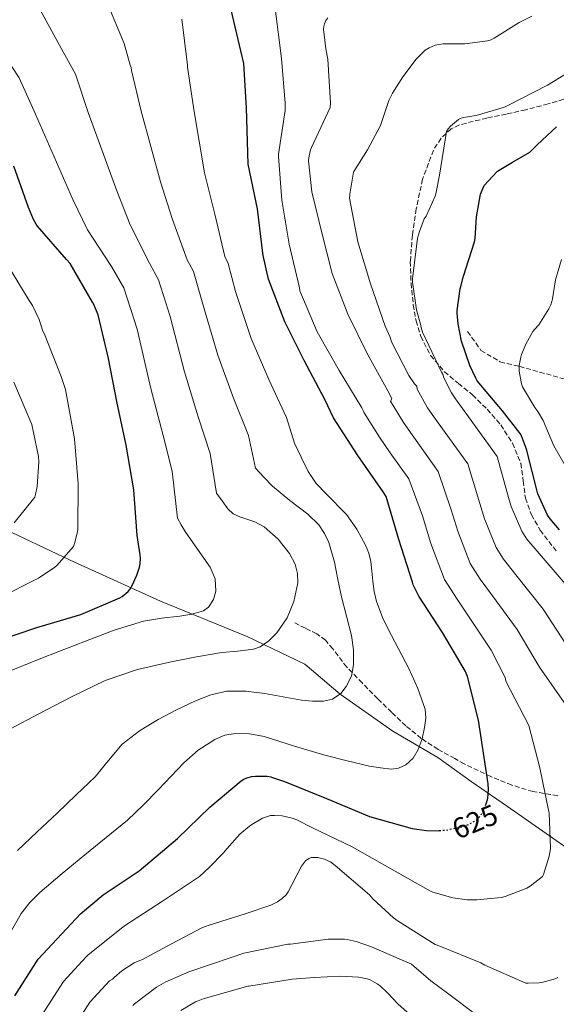
# Model space of a CAD drawing. Units: metres. Extents: x 617326 to 620781, y 4750249 to 4752627.
# Drawn here: x 618042 to 618227, y 4751083 to 4751424 of the extents above; entities that cross this region are included whole.
import ezdxf
from ezdxf.enums import TextEntityAlignment as Align

# ---------------------------------------------------------------- set-up
doc = ezdxf.new("R2010")
doc.units = ezdxf.units.M
doc.header["$MEASUREMENT"] = 0
doc.linetypes.add('DGN Style 3', pattern=[2.435891, 1.739922, -0.695969])
doc.linetypes.add('DGN Style 5', pattern=[1.217945, 0.521977, -0.695969])
for name, color, linetype, lineweight in [('Barranco lineal', 142, 'DGN Style 3', 13), ('Cota de curva de nivel directora', 7, 'Continuous', 0), ('Curva de nivel directora', 30, 'Continuous', 30), ('Curva de nivel directora no vista', 30, 'DGN Style 5', 30), ('Curva de nivel intermedia', 30, 'Continuous', 0), ('Límite de Concejo', 7, 'Continuous', 0), ('Senda', 7, 'DGN Style 3', 0)]:
    doc.layers.add(name, color=color, linetype=linetype, lineweight=lineweight)
doc.styles.add('Style-Arial', font='arial.ttf')

msp = doc.modelspace()

# ---------------------------------------------------------------- linework, layer by layer
at = {"layer": 'Barranco lineal', "color": 142, "linetype": 'DGN Style 3', "lineweight": 13}
msp.add_polyline3d([(618196.71, 4751316.09, 597), (618201.36, 4751309.54, 597), (618207.95, 4751305.54, 597), (618214.59, 4751304.02, 595), (618229.47, 4751299.84, 590), (618249.71, 4751297.23, 585), (618275.8, 4751292.97, 580), (618288.56, 4751290.61, 575), (618311.92, 4751281.36, 570), (618325.35, 4751272.49, 565), (618332.76, 4751266.53, 564.85), (618348.91, 4751249.78, 560), (618364.54, 4751237.67, 555), (618383.91, 4751227.09, 550), (618398.57, 4751219.78, 545), (618420.44, 4751209.04, 540), (618423.64, 4751206.33, 539.9)], dxfattribs=at)
at = {"layer": 'Curva de nivel directora', "color": 30, "linetype": 'Continuous', "lineweight": 30, "flags": 128}
for points, elevation in [([(618202.97, 4751152), (618203.31, 4751152.94), (618203.67, 4751154.56), (618203.95, 4751157.59), (618203.89, 4751159.51), (618200.48, 4751181.54), (618196.74, 4751196.69), (618196.01, 4751198.39), (618188.09, 4751211.86), (618179.8, 4751224.53), (618177.95, 4751228.44), (618177.64, 4751229.38), (618172.99, 4751244.12), (618168.61, 4751258.94), (618167.55, 4751260.6), (618158.7, 4751273.13), (618150.31, 4751286.16), (618147.35, 4751292.49), (618140.17, 4751305.99), (618133.45, 4751319.46), (618127.82, 4751334.22), (618125.96, 4751342.32), (618125.88, 4751343.21), (618123.99, 4751358.47), (618120.84, 4751374.01), (618120.24, 4751393.47), (618119.28, 4751408.77), (618114.4, 4751429.75)], 625), ([(618228.49, 4751247.44), (618225.27, 4751251.19), (618224.41, 4751252.55), (618221.02, 4751259.85), (618220.82, 4751260.78), (618217.12, 4751275.39), (618215.35, 4751279.92), (618214.86, 4751280.75), (618208.75, 4751288.57), (618200.06, 4751299.03), (618199.52, 4751299.91), (618197.53, 4751304.34), (618194.67, 4751312.67), (618193.44, 4751318.75), (618193.16, 4751322.46), (618193.16, 4751323.37), (618194.13, 4751330.83), (618194.37, 4751331.63), (618195.34, 4751335.25), (618199.16, 4751347.1), (618199.31, 4751348.2), (618199.84, 4751355.7), (618201.18, 4751363.55), (618202.43, 4751366.62), (618206.87, 4751371.37), (618207.05, 4751371.53), (618212.2, 4751374.66), (618218.2, 4751378.17), (618218.84, 4751378.66), (618220.81, 4751380.69), (618227.47, 4751386.83)], 600), ([(618033.35, 4751208.8), (618047.72, 4751213.67), (618062.89, 4751218.11), (618076.4, 4751223.94), (618077.2, 4751224.42), (618079.29, 4751226.12), (618079.85, 4751226.79), (618080.93, 4751228.66), (618081.59, 4751230.22), (618082.28, 4751231.71), (618083.19, 4751234.52), (618083.4, 4751235.65), (618083.53, 4751237.68), (618083.5, 4751238.78), (618082.43, 4751245.5), (618081.28, 4751261.3), (618078.62, 4751276.74), (618075.39, 4751291.79), (618072.48, 4751306.77), (618068.88, 4751321.82), (618067.48, 4751325.41), (618066.99, 4751326.27), (618059.2, 4751339.56), (618057.96, 4751340.98), (618047.95, 4751352.46), (618047.42, 4751353.26), (618046.56, 4751354.8), (618044.84, 4751358.99), (618039.72, 4751373.32)], 650), ([(618040.04, 4751086.19), (618048.17, 4751098.85), (618062.77, 4751114.59), (618070.62, 4751121.14), (618083.11, 4751129.46), (618096.32, 4751140.66), (618107.5, 4751151.5), (618118.39, 4751160.54), (618119.31, 4751161.11), (618120.38, 4751161.57), (618122.12, 4751162.04), (618123.38, 4751162.19), (618127.4, 4751162.16), (618128.66, 4751161.97), (618128.91, 4751161.91), (618133.38, 4751160.32), (618147.86, 4751154.48), (618162.79, 4751148.22), (618177.59, 4751144.08), (618182.54, 4751143.38), (618186.62, 4751143.34), (618186.99, 4751143.37)], 625)]:
    msp.add_lwpolyline(points, dxfattribs=dict(at, elevation=elevation))
at = {"layer": 'Curva de nivel directora no vista', "color": 30, "linetype": 'DGN Style 5', "lineweight": 30, "elevation": 625, "flags": 128}
msp.add_lwpolyline([(618186.99, 4751143.37), (618189.38, 4751143.56), (618195.38, 4751144.88), (618196.66, 4751145.34), (618197.44, 4751145.66), (618199.6, 4751146.92), (618200.39, 4751147.6), (618201.22, 4751148.56), (618202.26, 4751150.13), (618202.39, 4751150.39), (618202.97, 4751152)], dxfattribs=at)
at = {"layer": 'Curva de nivel intermedia', "color": 30, "linetype": 'Continuous', "lineweight": 0, "flags": 128}
for points, elevation in [([(618021.89, 4751433.35), (618031.76, 4751418.62), (618041.63, 4751403.89), (618047.27, 4751391.22), (618060.16, 4751361.7), (618065.29, 4751351.21), (618073.59, 4751338.5), (618077.76, 4751331.22), (618082.43, 4751316.92), (618087.2, 4751296.37), (618091.37, 4751280.06), (618094.47, 4751267.69), (618096.35, 4751251.44), (618097.68, 4751249.15)], 645), ([(618072.09, 4751429.74), (618077.88, 4751415.74), (618080.01, 4751408.18), (618080.35, 4751407.36), (618080.45, 4751406.33), (618083.76, 4751392.35), (618090.5, 4751367.85), (618094.64, 4751354.84), (618099.73, 4751340.85), (618101.86, 4751336.77), (618105.13, 4751325.57), (618110.33, 4751307.92), (618115.77, 4751293.02), (618120.91, 4751280.09), (618123.33, 4751268.8), (618126.28, 4751265.7), (618129.22, 4751262.6), (618135.18, 4751257.61), (618141.46, 4751252.91), (618145.22, 4751249.16), (618147.21, 4751246.21), (618148.7, 4751243.03), (618150.66, 4751236.3), (618151.87, 4751230.24), (618153.09, 4751224.2), (618154.84, 4751217.54), (618156.61, 4751210.89), (618157.31, 4751205.86), (618157.25, 4751200.78), (618156.53, 4751196.86), (618154.75, 4751193.18), (618152.83, 4751190.86), (618150, 4751188.82), (618146.88, 4751188.1), (618143.06, 4751188.15), (618139.26, 4751188.55), (618132.93, 4751189.71), (618126.59, 4751190.86), (618120, 4751191.65), (618113.41, 4751191.62), (618107.92, 4751190.37), (618102.59, 4751188.23), (618096.03, 4751185.15), (618089.66, 4751181.77), (618083.17, 4751177.87), (618077.18, 4751173.26), (618072.51, 4751167.6), (618067.9, 4751161.93), (618061.31, 4751155.69), (618054.72, 4751149.45), (618047.87, 4751142.99), (618041.02, 4751136.52)], 635), ([(618221.67, 4751165.1), (618217.85, 4751179.78), (618210, 4751195.12), (618209.68, 4751196.35), (618204.83, 4751205.8), (618197.28, 4751217.25), (618193.08, 4751223.47), (618188.69, 4751230.2), (618184.05, 4751242.66), (618181.15, 4751252.23), (618176.39, 4751265.08), (618169.97, 4751274.06), (618166.24, 4751279.45), (618160.97, 4751287.91), (618160.64, 4751288.7), (618160.1, 4751289.61), (618152.32, 4751302.59), (618144.68, 4751315.92), (618138.74, 4751330.14), (618138.56, 4751331.18), (618135, 4751346.3), (618132.43, 4751361.53), (618131.29, 4751376.57), (618131.33, 4751377.45), (618133.57, 4751392.5), (618133.62, 4751395.06), (618132.31, 4751410.55), (618130.09, 4751428.7)], 620), ([(618048.9, 4751427.34), (618054.97, 4751416.22), (618061.04, 4751405.11), (618065.52, 4751391.79), (618075.33, 4751364.78), (618079.97, 4751353.03), (618086.66, 4751339.68), (618089.81, 4751334), (618093.78, 4751321.24), (618098.77, 4751302.14), (618103.57, 4751286.54), (618107.69, 4751273.89), (618109.84, 4751260.12), (618111.79, 4751257.43), (618113.73, 4751254.73), (618115.58, 4751253), (618117.92, 4751251.89), (618123.15, 4751250.23), (618126.34, 4751248.52), (618131.14, 4751244.2), (618135.07, 4751239.27), (618137.03, 4751235.53), (618137.88, 4751232.38), (618138.01, 4751229.08), (618136.64, 4751222.6), (618134.25, 4751217.03), (618130.69, 4751211.85), (618127.98, 4751209.03), (618124.98, 4751206.9), (618122.69, 4751206.09), (618117.18, 4751205.49), (618111.68, 4751205), (618102.9, 4751203.46), (618094.15, 4751201.74), (618082.57, 4751199.14), (618071.36, 4751195.34), (618059.66, 4751189.62), (618048.13, 4751183.63), (618038.56, 4751178.63)], 640), ([(618232.28, 4751205.42), (618222.83, 4751220.02), (618213.39, 4751231.9), (618209.17, 4751237.33), (618206.55, 4751241.38), (618202.53, 4751251.26), (618200.98, 4751256.5), (618196.75, 4751270.23), (618185.02, 4751286.54), (618182.88, 4751289.68), (618179.25, 4751296.12), (618179.2, 4751297.1), (618178.38, 4751298), (618176.4, 4751300.83), (618170.4, 4751312.45), (618169.9, 4751314.1), (618168.21, 4751317.95), (618163.08, 4751332.52), (618158.73, 4751347.06), (618155.92, 4751362.15), (618155.94, 4751363.25), (618155.96, 4751363.6), (618157.27, 4751371.17), (618157.4, 4751371.42), (618162.08, 4751378.94), (618166.59, 4751387.39), (618166.96, 4751388.37), (618169.46, 4751396.05), (618170.69, 4751398.53), (618174.28, 4751404.2), (618178.91, 4751410.31), (618182.1, 4751413.37), (618183.48, 4751414.24), (618185.52, 4751415.16), (618186.09, 4751415.3), (618188.22, 4751415.59), (618191.51, 4751415.63), (618195.79, 4751415.63), (618203.6, 4751416.59), (618204.49, 4751416.91), (618205.9, 4751417.56), (618214.6, 4751422.93), (618214.85, 4751423.11), (618218.99, 4751425.23)], 610), ([(618209.44, 4751393.72), (618210.69, 4751394.29), (618224.36, 4751401.29), (618237.79, 4751409.54), (618243.69, 4751412.22), (618245.07, 4751412.32), (618257.92, 4751411.64), (618259.26, 4751411.37), (618273.95, 4751407.7), (618274.73, 4751407.4), (618275.89, 4751407.13), (618290.66, 4751404.43), (618291.83, 4751404.43), (618307.07, 4751406.12), (618308.21, 4751406.41), (618312.65, 4751408.14), (618313.35, 4751408.73), (618314.21, 4751409.72), (618322.28, 4751421.69), (618324.46, 4751426.01)], 605), ([(618097.91, 4751424.1), (618099.76, 4751409.18), (618099.88, 4751408.36), (618099.87, 4751407.55), (618102, 4751392.91), (618105.67, 4751370.93), (618109.31, 4751356.66), (618112.8, 4751342.03), (618113.91, 4751339.55), (618116.47, 4751329.9), (618121.89, 4751313.69), (618127.97, 4751299.51), (618134.13, 4751286.29), (618136.82, 4751277.48), (618139.2, 4751272.54), (618141.57, 4751267.59), (618144.29, 4751263.5), (618147.79, 4751259.93), (618154.82, 4751252.74), (618158.37, 4751247.65), (618161.41, 4751242.18), (618162.52, 4751239.39), (618163.2, 4751236.49), (618163.6, 4751233.1), (618163.97, 4751229.7), (618164.44, 4751226.13), (618165.19, 4751222.6), (618167.5, 4751216.58), (618170.43, 4751210.85), (618176.45, 4751199.43), (618179.47, 4751192.51), (618182.02, 4751185.42), (618182.27, 4751182.24), (618181.82, 4751179.02), (618181, 4751175.17), (618179.65, 4751171.4), (618177.91, 4751168.46), (618175.3, 4751166.09), (618172.87, 4751164.95), (618170.37, 4751164.68), (618166.55, 4751165.04), (618162.75, 4751165.7), (618155.02, 4751167.49), (618147.33, 4751169.42), (618136.87, 4751172.64), (618126.4, 4751175.94), (618121.4, 4751176.86), (618116.35, 4751176.97), (618112.77, 4751176.35), (618109.31, 4751174.86), (618103.57, 4751171.18), (618098.56, 4751166.86), (618094.18, 4751162.24), (618089.79, 4751157.64), (618084.52, 4751152.22), (618079.04, 4751147.02), (618071.71, 4751140.96), (618064.32, 4751134.99), (618056.48, 4751128.51), (618048.7, 4751121.93), (618045.27, 4751118.5), (618042.29, 4751114.65), (618037.44, 4751106.19)], 630), ([(618231.73, 4751185.43), (618221.61, 4751199.92), (618213.83, 4751212.91), (618205.34, 4751224.57), (618201.12, 4751230.4), (618197.62, 4751235.79), (618193.29, 4751246.96), (618191.06, 4751254.37), (618186.57, 4751267.66), (618177.5, 4751280.3), (618174.56, 4751284.56), (618170.11, 4751292.01), (618170.52, 4751292.81), (618169.76, 4751294.48), (618162.07, 4751308.22), (618155.33, 4751322.06), (618149.85, 4751336.1), (618146.37, 4751349.77), (618142.85, 4751364.38), (618141.72, 4751375.17), (618141.77, 4751376.13), (618142.33, 4751378.88), (618142.76, 4751379.74), (618149.22, 4751393.63), (618149.29, 4751395.12), (618148.35, 4751410.28), (618147.69, 4751413.87), (618146.91, 4751420.73), (618147, 4751421.6), (618147.21, 4751422.5), (618147.66, 4751423.67), (618148.37, 4751424.62)], 615), ([(618231.83, 4751227.14), (618221.44, 4751239.23), (618217.22, 4751244.26), (618215.48, 4751246.97), (618211.78, 4751255.55), (618210.9, 4751258.64), (618206.94, 4751272.81), (618192.54, 4751292.79), (618191.2, 4751294.79), (618188.39, 4751300.23), (618188.22, 4751301.02), (618187.66, 4751302.02), (618181.11, 4751315.82), (618180.64, 4751317.48), (618180.48, 4751318.59), (618179.1, 4751323.53), (618177.69, 4751333.12), (618177.69, 4751334.26), (618179.44, 4751348.36), (618180.04, 4751350.71), (618181.75, 4751355.07), (618182.35, 4751356.02), (618185.5, 4751362.85), (618185.76, 4751363.66), (618186.96, 4751370.19), (618189.44, 4751385.29), (618190.04, 4751386.23), (618190.81, 4751387.1), (618193.54, 4751389.42), (618194.48, 4751389.85), (618195.28, 4751390.09), (618199.73, 4751390.82), (618209.44, 4751393.72)], 605), ([(618037.23, 4751339.75), (618045.11, 4751326.74), (618046.24, 4751325.06), (618048.52, 4751320.27), (618049.79, 4751316.23), (618050.33, 4751315.11), (618056.15, 4751300.54), (618057.62, 4751295.94), (618060.79, 4751278.87), (618061.96, 4751263.38), (618061.93, 4751247.58), (618061.83, 4751246.74), (618060.79, 4751242.7), (618060.38, 4751241.7), (618054.63, 4751235.05), (618053.99, 4751234.48), (618048.28, 4751230.72), (618034.4, 4751223.84)], 655), ([(618234.35, 4751262.91), (618226.58, 4751276.45), (618222.87, 4751285.24), (618221.03, 4751288.35), (618219.99, 4751289.8), (618215.67, 4751296.91), (618215.34, 4751297.99), (618214.56, 4751302.37), (618214.56, 4751303.19), (618214.6, 4751304.32), (618215.12, 4751307.23), (618215.42, 4751308.06), (618216.84, 4751311.63), (618219.32, 4751316.06), (618220.02, 4751316.9), (618221.31, 4751318.4), (618224.84, 4751323.87), (618225.52, 4751325.27), (618225.89, 4751326.41), (618226.05, 4751327.32), (618227.1, 4751333.9), (618229.16, 4751341)], 595), ([(618039.8, 4751298.53), (618045.68, 4751284.71), (618046.03, 4751283.87), (618048.26, 4751272.87), (618048.4, 4751270.97), (618047.86, 4751262.42), (618047.3, 4751259.61), (618046.99, 4751258.72), (618039.86, 4751249.83)], 660), ([(618097.68, 4751249.15), (618099.01, 4751246.86), (618103.28, 4751240.7), (618107.71, 4751234.57), (618109.37, 4751230.5), (618109.63, 4751226.25), (618108.85, 4751223.33), (618107.12, 4751220.7), (618105.41, 4751219.46), (618101.34, 4751218.2), (618097.22, 4751217.61), (618090.85, 4751216.92), (618084.55, 4751215.88), (618074.44, 4751212.68), (618064.51, 4751208.97), (618050.19, 4751203.36), (618035.91, 4751197.64)], 645), ([(618049.46, 4751079.51), (618056.92, 4751091.11), (618063.39, 4751098.21), (618064.88, 4751099.79), (618065.51, 4751100.41), (618077.42, 4751109.98), (618078.38, 4751110.68), (618091.22, 4751118.98), (618091.9, 4751119.42), (618103.97, 4751127.54), (618107.38, 4751130.62), (618112.32, 4751135.65), (618113.43, 4751137.1), (618117.89, 4751142.09), (618121.22, 4751144.95), (618122.08, 4751145.51), (618125.79, 4751147.62), (618128.54, 4751148.63), (618129.87, 4751148.63), (618132.57, 4751148.42), (618136.01, 4751147.65), (618137.6, 4751147.05), (618143.08, 4751144.34), (618156.84, 4751137.76), (618170.62, 4751129.92), (618183.92, 4751122.37), (618184.74, 4751122.1), (618191.61, 4751120.14), (618196.59, 4751119.39), (618197.69, 4751119.39), (618199.96, 4751119.42), (618208.35, 4751120.25), (618209.72, 4751120.58), (618217.21, 4751123.4), (618218.38, 4751124.09), (618222.6, 4751127.46), (618222.95, 4751128.22), (618224.94, 4751134.48), (618225.4, 4751137.06), (618225.42, 4751137.33), (618224.96, 4751149.47), (618224.75, 4751150.42), (618221.67, 4751165.1)], 620), ([(618060.26, 4751075.03), (618066.08, 4751084.02), (618071.61, 4751090.02), (618072.87, 4751091.35), (618073.88, 4751091.96), (618074.43, 4751092.57), (618077.16, 4751094.87), (618081.39, 4751097.62), (618082.74, 4751098.24), (618084.26, 4751098.79), (618088.35, 4751100.9), (618094.29, 4751104.16), (618104.74, 4751109.69), (618107.28, 4751110.62), (618119.81, 4751114.58), (618128.65, 4751117.62), (618130.92, 4751118.75), (618132.57, 4751119.88), (618133.96, 4751121.19), (618134.61, 4751122.17), (618136, 4751124.85), (618139.22, 4751131.03), (618140.67, 4751132.94), (618141.79, 4751133.75), (618142.69, 4751134.08), (618144.04, 4751134.11), (618144.9, 4751134.02), (618147.18, 4751133.47), (618148.52, 4751132.95), (618149.28, 4751132.54), (618150.95, 4751131.34)], 615), ([(618150.95, 4751131.34), (618162.8, 4751121.14), (618163.93, 4751119.78), (618171.07, 4751113.17), (618172.65, 4751112.08), (618185.51, 4751103.92), (618187.12, 4751103.35), (618201.31, 4751097.59), (618202.69, 4751096.79), (618216.83, 4751090.59), (618217.63, 4751090.53), (618221.49, 4751090.73), (618222.39, 4751090.85), (618227.03, 4751092.1), (618227.93, 4751092.53)], 615), ([(618080.86, 4751082.9), (618081.5, 4751083.46), (618089.14, 4751089.2), (618092.37, 4751091.06), (618094.71, 4751092.02), (618100.28, 4751094.53), (618115.3, 4751099.62), (618119.29, 4751100.93), (618134.52, 4751104.04), (618135.44, 4751104.1), (618148.44, 4751105.77), (618154.13, 4751105.78), (618155.01, 4751105.67), (618158.17, 4751105.01), (618163.53, 4751103.14), (618177.29, 4751097.1), (618178.16, 4751096.51), (618183.99, 4751091.37), (618190.25, 4751086.8), (618199.08, 4751080.09)], 610), ([(618097.48, 4751081.15), (618102.63, 4751084.12), (618103.49, 4751084.47), (618105.25, 4751085.13), (618120.67, 4751089.51), (618121.04, 4751089.59), (618136.02, 4751091.98), (618143.64, 4751092.58), (618152.66, 4751092.99), (618159.12, 4751092.64), (618162.01, 4751092.12), (618162.97, 4751091.71), (618165.42, 4751090.38), (618166.47, 4751089.63), (618169.13, 4751087.15), (618172.6, 4751083.38), (618184.25, 4751073.04)], 605)]:
    msp.add_lwpolyline(points, dxfattribs=dict(at, elevation=elevation))
at = {"layer": 'Límite de Concejo', "color": 7, "linetype": 'Continuous', "lineweight": 0}
msp.add_polyline3d([(618034.32, 4751248.65, 660.58), (618059.26, 4751236.96, 654.52), (618090.49, 4751222.76, 646.87), (618120.66, 4751210.44, 641.1), (618140.47, 4751200.91, 636.38), (618152.67, 4751190.54, 634.96), (618170.91, 4751177.79, 631.16), (618186.39, 4751168.65, 628.67), (618197.91, 4751160.3, 626.32), (618210.57, 4751151.73, 623.16), (618232.3, 4751136.52, 618.39)], dxfattribs=at)
at = {"layer": 'Senda', "color": 7, "linetype": 'DGN Style 3', "lineweight": 0}
for points in [[(618232.34, 4751397.13, 603.25), (618224.63, 4751394.81, 603.65), (618216.85, 4751392.77, 604.09), (618210.13, 4751391.32, 604.48), (618203.41, 4751389.89, 604.85), (618198.66, 4751388.81, 604.97), (618193.94, 4751387.53, 605.05), (618191.09, 4751386.2, 605.17), (618187.54, 4751382.98, 605.39), (618184.91, 4751378.82, 605.56), (618181.15, 4751368.79, 605.7), (618178.96, 4751358.47, 605.69), (618177.61, 4751349.39, 605.56), (618176.91, 4751340.3, 605.43), (618177.15, 4751332.81, 605.54), (618177.94, 4751325.32, 605.62), (618178.88, 4751319.79, 605.5), (618180.5, 4751314.38, 605.3), (618183.93, 4751307.81, 604.97), (618188.69, 4751302.15, 604.66), (618193.55, 4751298.11, 604.49), (618198.42, 4751294.15, 604.34), (618203.47, 4751289.14, 604.21), (618208.21, 4751283.72, 604.09), (618212.26, 4751277.38, 603.62), (618215.12, 4751270.47, 603.25), (618215.94, 4751264.42, 603.34), (618216.72, 4751258.38, 603.45), (618218.84, 4751252.64, 603.5), (618221.84, 4751247.3, 603.57), (618227.48, 4751240, 603.78)], [(618227.97, 4751155.4, 619.04), (618219.34, 4751156.87, 621.11), (618211.99, 4751159.13, 623.48), (618204.81, 4751162.06, 625.53), (618195.57, 4751166.45, 627.16), (618192.28, 4751168.27, 627.73), (618186.51, 4751171.46, 628.73), (618180.71, 4751175.26, 629.85), (618175.37, 4751179.59, 630.97), (618170.46, 4751184.25, 632), (618165.65, 4751189, 633.01), (618160.26, 4751194.46, 634.28), (618154.89, 4751199.94, 635.57), (618150.08, 4751206.23, 636.51), (618147.57, 4751209.22, 636.97), (618144.53, 4751211.46, 637.62), (618140.65, 4751213.38, 638.52), (618136.78, 4751215.3, 639.41)]]:
    msp.add_polyline3d(points, dxfattribs=at)

# ---------------------------------------------------------------- texts
at = {"layer": 'Cota de curva de nivel directora', "color": 7, "linetype": 'Continuous', "lineweight": 0, "style": 'Style-Arial'}
msp.add_text('625', height=7, rotation=22.4098, dxfattribs=at).set_placement((618199.28, 4751146.43, 625), align=Align.MIDDLE_CENTER)

doc.saveas('drawing.dxf')
